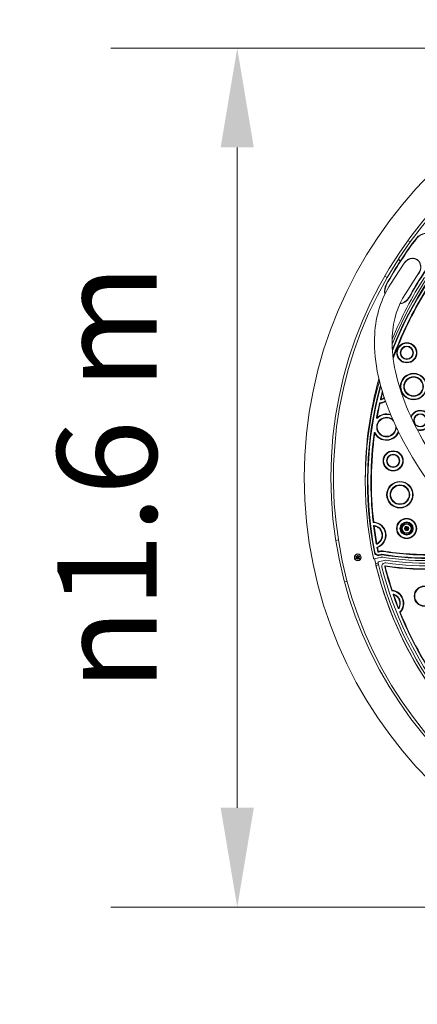
# Model space of a CAD drawing. Units: millimetres. Extents: x 11961 to 22208, y 8288 to 13988.
# Drawn here: x 14404 to 15153, y 10144 to 12001 of the extents above; entities that cross this region are included whole.
import ezdxf

# ---------------------------------------------------------------- set-up
doc = ezdxf.new("R2010")
doc.units = ezdxf.units.MM
doc.header["$LTSCALE"] = 75
doc.layers.add('Dimension (ISO)', color=7, linetype='Continuous', lineweight=18)
doc.layers.add('Visible (ISO)', color=7, linetype='Continuous', lineweight=18)
doc.layers.add('Fall Zone', color=5, linetype='Continuous', lineweight=20, true_color=0x0000ff)
doc.styles.add('Note Text (ISO)', font='tahoma.ttf')
doc.dimstyles.new('Aplay Dimension Styles M', dxfattribs={"dimscale": 75, "dimtxt": 2.5, "dimasz": 2.5, "dimexe": 3.175, "dimexo": 2, "dimgap": 0.762, "dimtad": 1, "dimdec": 1, "dimlfac": 0.001, "dimrnd": 1e-08, "dimzin": 0, "dimdsep": 46, "dimtxsty": 'Note Text (ISO)', "dimcen": 0.09, "dimdle": 10, "dimclrd": 256, "dimclre": 256, "dimclrt": 7, "dimadec": 0, "dimazin": 0, "dimtfac": 1.40208, "dimtofl": 0, "dimtmove": 0, "dimatfit": 3, "dimfxl": 1, "dimtolj": 1, "dimtzin": 0, "dimlwd": -1, "dimlwe": -1, "dimarcsym": 0})

# ---------------------------------------------------------------- blocks, each defined once
blk = doc.blocks.new('*D51')
at = {"layer": 'Defpoints', "color": 0, "transparency": 16777216}
for p in [(14813.6, 11947.5), (15750, 11947.5), (15750, 10327.5)]:
    blk.add_point(p, dxfattribs=at)
at = {"layer": 'Dimension (ISO)', "transparency": 16777216}
for p, q in [((15600, 11947.5), (14575.4, 11947.5)), ((14813.6, 10515), (14813.6, 11760)), ((15600, 10327.5), (14575.4, 10327.5))]:
    blk.add_line(p, q, dxfattribs=at)
for points in [[(14782.3, 11760), (14844.8, 11760), (14813.6, 11947.5)], [(14782.3, 10515), (14844.8, 10515), (14813.6, 10327.5)]]:
    blk.add_solid(points, dxfattribs=at)
at = {"layer": 'Dimension (ISO)', "color": 7, "transparency": 16777216, "insert": (14474.3, 11137.5), "char_height": 187.5, "attachment_point": 2, "rotation": 90, "style": 'Note Text (ISO)'}
blk.add_mtext('\\A1;\\fAIGDT|b0|i0;n\\fTahoma|b0|i0;1.6 m', dxfattribs=at)
blk = doc.blocks.new('*D52')
at = {"layer": 'Defpoints', "color": 0, "transparency": 16777216}
for p in [(12750, 13437.5), (15750, 13437.5), (15750, 8837.5)]:
    blk.add_point(p, dxfattribs=at)
at = {"layer": 'Dimension (ISO)', "transparency": 16777216}
for p, q in [((15600, 13437.5), (12511.9, 13437.5)), ((12750, 9025), (12750, 13250)), ((15600, 8837.5), (12511.9, 8837.5))]:
    blk.add_line(p, q, dxfattribs=at)
for points in [[(12718.8, 13250), (12781.2, 13250), (12750, 13437.5)], [(12718.8, 9025), (12781.2, 9025), (12750, 8837.5)]]:
    blk.add_solid(points, dxfattribs=at)
at = {"layer": 'Dimension (ISO)', "color": 7, "transparency": 16777216, "insert": (12410.7, 11137.5), "char_height": 187.5, "attachment_point": 2, "rotation": 90, "style": 'Note Text (ISO)'}
blk.add_mtext('\\A1;\\fAIGDT|b0|i0;n\\fTahoma|b0|i0;4.6 m', dxfattribs=at)
blk = doc.blocks.new('*D53')
at = {"layer": 'Defpoints', "color": 0, "transparency": 16777216}
for p in [(12300, 13987.5), (15750, 13987.5), (15750, 8287.5)]:
    blk.add_point(p, dxfattribs=at)
at = {"layer": 'Dimension (ISO)', "transparency": 16777216}
for p, q in [((15600, 13987.5), (12061.9, 13987.5)), ((12300, 8475), (12300, 13800)), ((15600, 8287.5), (12061.9, 8287.5))]:
    blk.add_line(p, q, dxfattribs=at)
for points in [[(12268.8, 13800), (12331.2, 13800), (12300, 13987.5)], [(12268.8, 8475), (12331.2, 8475), (12300, 8287.5)]]:
    blk.add_solid(points, dxfattribs=at)
at = {"layer": 'Dimension (ISO)', "color": 7, "transparency": 16777216, "insert": (11960.7, 11137.5), "char_height": 187.5, "attachment_point": 2, "rotation": 90, "style": 'Note Text (ISO)'}
blk.add_mtext('\\A1;\\fAIGDT|b0|i0;n\\fTahoma|b0|i0;5.7 m', dxfattribs=at)

msp = doc.modelspace()

# ---------------------------------------------------------------- linework, layer by layer
at = {"layer": 'Fall Zone', "color": 1, "true_color": 0xff0000}
msp.add_circle((15750, 11137.5), 2850, dxfattribs=at)
at = {"layer": 'Fall Zone', "color": 7}
msp.add_circle((15750, 11137.5), 2300, dxfattribs=at)
at = {"layer": 'Visible (ISO)'}
for p, q in [((15135.39, 11584.56), (15139.59, 11581.83)), ((15102.48, 11502.25), (15128.06, 11541.62)), ((15119.29, 11547.02), (15117.61, 11548.11)), ((15117.89, 11548.53), (15119.56, 11547.44)), ((15120.97, 11545.93), (15119.29, 11547.02)), ((15119.56, 11547.44), (15121.24, 11546.35)), ((15091.81, 11517.47), (15096, 11514.75)), ((15130.49, 11484.05), (15156.07, 11523.42)), ((14999.29, 11019.03), (15004.19, 11020.06)), ((15084.33, 10999.25), (15079.36, 10998.14)), ((15079.58, 10997.16), (15084.55, 10998.27)), ((15085.75, 10992.9), (15080.78, 10991.79)), ((15071.45, 10984.59), (15085.53, 10987.73)), ((15079.15, 10976.06), (15074.27, 10974.97)), ((15092.74, 10981.55), (15079.61, 10978.44)), ((15081, 10990.82), (15085.97, 10991.93)), ((15075.09, 10972.02), (15074.99, 10972)), ((15079.86, 10973.15), (15075.09, 10972.02)), ((15015.9, 10940.77), (15020.8, 10941.81))]:
    msp.add_line(p, q, dxfattribs=at)
for centre, radius in [((15750, 11137.5), 2850), ((15750, 11137.5), 810), ((15750, 11137.5), 760), ((15133.27, 11372.93), 19), ((15133.27, 11372.93), 18), ((15133.27, 11372.93), 12.5), ((15133.27, 11372.93), 11.5), ((15145.93, 11309.18), 25), ((15145.93, 11309.18), 24), ((15145.93, 11309.18), 18.5), ((15145.93, 11309.18), 17.5), ((15158.59, 11245.42), 12.5), ((15158.59, 11245.42), 11.5), ((15107.49, 11169.01), 19), ((15107.49, 11169.01), 18), ((15107.49, 11169.01), 12.5), ((15107.49, 11169.01), 11.5), ((15120.15, 11105.25), 25), ((15120.15, 11105.25), 24), ((15120.15, 11105.25), 18.5), ((15120.15, 11105.25), 17.5), ((15132.81, 11041.5), 19), ((15132.81, 11041.5), 18), ((15132.81, 11041.5), 12.5), ((15132.81, 11041.5), 11.5), ((15132.81, 11041.5), 10), ((15132.81, 11041.5), 8.46), ((15132.81, 11041.5), 1.5), ((15132.81, 11041.5), 1.2), ((15040.8, 10986.95), 6.5), ((15040.8, 10986.95), 5.85), ((15040.8, 10986.95), 1), ((15166.09, 10913.86), 19), ((15166.09, 10913.86), 18)]:
    msp.add_circle(centre, radius, dxfattribs=at)
for centre, radius, start, end in [((15750, 11137.5), 755, 57.08026, 146.89028), ((15744.94, 11129.92), 690, 99.94485, 157.91784), ((15744.94, 11129.92), 686, 100.8011, 158.67304), ((15744.94, 11129.92), 685, 100.8011, 158.85378), ((15750, 11137.5), 750, 142.9666, 150.93749), ((15750, 11137.5), 749.25, 142.96757, 150.93749), ((15170.74, 11573.48), 25.01, 324.95832, 141.04019), ((15170.74, 11573.48), 24.26, 324.98889, 141.01064), ((15750, 11137.5), 700.75, 142.96534, 150.93749), ((15750, 11137.5), 700, 142.96427, 150.93749), ((15750, 11137.5), 755, 147.08026, 236.89028), ((15750, 11137.5), 695, 147.08817, 158.00393), ((15116.28, 11489.68), 25, 150.93749, 193.67826), ((15116.28, 11489.68), 24.25, 150.93749, 191.51857), ((15744.94, 11129.92), 679.5, 148.11943, 159.80244), ((15744.94, 11129.92), 678.5, 148.11943, 159.96786), ((15116.28, 11489.68), 25, 278.65845, 330.93749), ((15116.28, 11489.68), 24.25, 279.82653, 330.93749), ((15744.94, 11129.92), 690, 164.03675, 192.09437), ((15750, 11137.5), 695, 164.43009, 179.8648), ((15744.94, 11129.92), 686, 164.61161, 191.19985), ((15744.94, 11129.92), 685, 164.75365, 191.19985), ((15744.94, 11129.92), 679.5, 165.52456, 166.76637), ((15744.94, 11129.92), 678.5, 165.66302, 166.76637), ((15744.94, 11129.92), 679.5, 167.43536, 169.76102), ((15744.94, 11129.92), 678.5, 167.43536, 169.76102), ((15082.69, 11277.52), 1, 91.55565, 167.43536), ((15082.17, 11296.52), 18, 271.55565, 306.23221), ((15082.17, 11296.52), 19, 271.55565, 305.31975), ((15084.46, 11285.25), 1, 166.76637, 281.45712), ((15082.17, 11296.52), 11.5, 281.45712, 316.73172), ((15082.17, 11296.52), 12.5, 281.45712, 314.29428), ((15094.83, 11232.76), 25, 71.99911, 134.70981), ((15094.83, 11232.76), 24, 69.91939, 134.70981), ((15158.59, 11245.42), 19, 253.3939, 158.85198), ((15158.59, 11245.42), 18, 250.22708, 162.02472), ((15077.25, 11250.53), 1, 169.76102, 314.70981), ((15094.83, 11232.76), 18.5, 50.42725, 358.59205), ((15094.83, 11232.76), 17.5, 42.88618, 6.13799), ((15744.94, 11129.92), 679.5, 172.26091, 186.44336), ((15744.94, 11129.92), 678.5, 172.26091, 186.44336), ((15072.62, 11221.29), 1, 27.31212, 172.26091), ((15094.83, 11232.76), 25, 207.31212, 336.98196), ((15094.83, 11232.76), 24, 207.31212, 339.06832), ((15070.73, 11053.78), 1, 186.44336, 266.17164), ((15069.06, 11028.84), 24, 290.84075, 86.17164), ((15069.06, 11028.84), 25, 290.84075, 86.17164), ((15071.63, 11046.15), 1, 81.53777, 187.0926), ((15744.94, 11129.92), 679.5, 187.0926, 189.91979), ((15744.94, 11129.92), 678.5, 187.0926, 189.91979), ((15069.06, 11028.84), 17.5, 295.47462, 81.53777), ((15069.06, 11028.84), 18.5, 295.47462, 81.53777), ((15132.81, 11041.5), 4, 176.73916, 236.73916), ((15132.81, 11041.5), 4, 116.73916, 176.73916), ((15132.81, 11041.5), 4, 236.73916, 296.73916), ((15132.81, 11041.5), 4, 56.73916, 116.73916), ((15132.81, 11041.5), 4, 296.73916, 356.73916), ((15132.81, 11041.5), 4, 356.73916, 56.73916), ((15076.58, 11013.04), 1, 189.91979, 295.47462), ((15079.36, 10998.14), 7.5, 191.19985, 282.59332), ((15079.36, 10998.14), 6.5, 191.19985, 282.59332), ((15077.95, 11005.47), 1, 110.84075, 190.56903), ((15744.94, 11129.92), 679.5, 190.56903, 191.19985), ((15744.94, 11129.92), 678.5, 190.56903, 191.19985), ((15079.36, 10998.14), 1, 191.19984, 282.59332), ((15085.97, 10991.93), 7.5, 80.71099, 102.59332), ((15085.97, 10991.93), 6.5, 80.71099, 102.59332), ((15085.97, 10991.93), 1, 80.71099, 102.59332), ((15172.01, 11518), 533.07, 260.71099, 282.25495), ((15172.01, 11518), 532.07, 260.71099, 282.18712), ((15172.01, 11518), 537.07, 260.855, 282.52469), ((15172.01, 11518), 526.57, 260.71099, 272.00193), ((15172.01, 11518), 525.57, 260.71099, 272.00193), ((15038.13, 10985.59), 0.5, 112.20507, 301.76546), ((15038.29, 10988.58), 0.5, 52.20507, 241.76546), ((15036.39, 10987.18), 1.92, 323.90572, 30.06481), ((15038.4, 10983.24), 1.92, 23.90572, 90.06481), ((15038.8, 10990.88), 1.92, 263.90572, 330.06481), ((15040.65, 10983.95), 0.5, 172.20507, 1.76546), ((15040.96, 10989.94), 0.5, 352.20507, 181.76546), ((15042.81, 10983.01), 1.92, 83.90572, 150.06481), ((15043.21, 10990.65), 1.92, 203.90572, 270.06481), ((15043.32, 10985.31), 0.5, 232.20507, 61.76546), ((15043.48, 10988.31), 0.5, 292.20507, 121.76546), ((15045.22, 10986.71), 1.92, 143.90572, 210.06481), ((15071.23, 10985.56), 1, 192.09437, 282.59332), ((15750, 11137.5), 695, 192.69979, 236.88237), ((15079.84, 10977.46), 1, 103.34768, 193.43084), ((15750, 11137.5), 690, 193.43084, 193.75345), ((15750, 11137.5), 690, 193.75345, 240.47142), ((15086.18, 10984.8), 3, 80.855, 102.59332), ((15092.45, 10970.19), 6.5, 81.73655, 194.27611), ((15172.01, 11518), 553.57, 261.73655, 283.61098), ((15172.01, 11518), 552.57, 261.73655, 283.54631), ((15093.43, 10978.63), 3, 81.28444, 103.34768), ((15172.01, 11518), 547.07, 261.73655, 283.188), ((15172.01, 11518), 542.07, 261.71282, 282.85829), ((15750, 11137.5), 694.91, 193.77645, 240.0949), ((15750, 11137.5), 685, 194.27611, 239.63747), ((15092.45, 10970.19), 1, 81.73655, 194.27611), ((15750, 11137.5), 679.5, 194.27611, 198.23673), ((15750, 11137.5), 678.5, 194.27611, 198.23673), ((15105.58, 10925.17), 1, 198.23673, 262.9281), ((15102.5, 10900.36), 24, 317.30181, 82.9281), ((15102.5, 10900.36), 25, 317.30181, 82.9281), ((15108.38, 10916.84), 1, 70.36053, 198.97877), ((15102.5, 10900.36), 18.5, 329.86938, 70.36053), ((15750, 11137.5), 679.5, 198.97877, 201.25114), ((15102.5, 10900.36), 17.5, 329.86938, 70.36053), ((15750, 11137.5), 678.5, 198.97877, 201.25114), ((15117.64, 10891.57), 1, 201.25114, 329.86938), ((15120.88, 10883.4), 1, 137.30181, 201.99317), ((15750, 11137.5), 679.5, 201.99317, 215.2649), ((15750, 11137.5), 678.5, 201.99317, 215.2649)]:
    msp.add_arc(centre, radius, start, end, dxfattribs=at)
for major_axis, start_param, end_param in [((-10.31, -15.86), 1.5707963, 4.712389), ((10.31, 15.86), 4.712389, 7.8539816)]:
    msp.add_ellipse((15142.07, 11532.52), major_axis=major_axis, ratio=0.8829476, start_param=start_param, end_param=end_param, dxfattribs=at)
msp.add_open_spline([(15151.88, 11588.75), (15151.68, 11588.9), (15151.48, 11589.06), (15151.29, 11589.21)], degree=3, dxfattribs=at)
for points, knots in [([(15117.59, 11549.91), (15117.59, 11549.91), (15117.59, 11549.91), (15117.5, 11549.78), (15117.45, 11549.62), (15117.42, 11549.3), (15117.44, 11549.14), (15117.54, 11548.91), (15117.58, 11548.83), (15117.67, 11548.72), (15117.7, 11548.68), (15117.76, 11548.62), (15117.79, 11548.6), (15117.84, 11548.56), (15117.86, 11548.54), (15117.89, 11548.53)], [-0.00087332, -0.00087332, -0.00087332, -0.00087332, 0, 0, 0.0958937, 0.0958937, 0.18248093, 0.18248093, 0.22578873, 0.22578873, 0.2479652, 0.2479652, 0.26428531, 0.26428531, 0.27440647, 0.27440647, 0.27440647, 0.27440647]), ([(15126.46, 11539.16), (15126.53, 11539.29), (15126.77, 11539.8), (15127.43, 11541.03), (15128.34, 11542.43), (15129.62, 11544.07), (15130.75, 11545.29), (15132.29, 11546.67), (15133.6, 11547.66), (15135.33, 11548.73), (15136.78, 11549.45), (15138.63, 11550.16), (15140.15, 11550.59), (15142.07, 11550.92), (15143.61, 11551.03), (15145.51, 11550.97), (15147.01, 11550.76), (15148.82, 11550.31), (15150.21, 11549.79), (15151.87, 11548.96), (15153.11, 11548.16), (15154.54, 11546.98), (15155.58, 11545.92), (15156.73, 11544.44), (15157.52, 11543.16), (15158.35, 11541.45), (15158.88, 11540), (15159.35, 11538.11), (15159.58, 11536.55), (15159.68, 11534.56), (15159.61, 11532.95), (15159.34, 11530.94), (15158.97, 11529.34), (15158.33, 11527.37), (15157.68, 11525.84), (15156.7, 11524), (15155.79, 11522.61), (15154.93, 11521.5), (15154.57, 11521.07), (15154.47, 11520.96)], [-4.8665912, -4.8665912, -4.8665912, -4.8665912, -4.8432887, -4.7778388, -4.6469391, -4.5814893, -4.4505896, -4.3851397, -4.2542401, -4.1887902, -4.0578905, -3.9924407, -3.861541, -3.7960911, -3.6651914, -3.5997416, -3.4688419, -3.403392, -3.2724923, -3.2070425, -3.0761428, -3.010693, -2.8797933, -2.8143434, -2.6834437, -2.6179939, -2.4870942, -2.4216443, -2.2907446, -2.2252948, -2.0943951, -2.0289453, -1.8980456, -1.8325957, -1.701696, -1.6362462, -1.5053465, -1.4398966, -1.4165941, -1.4165941, -1.4165941, -1.4165941]), ([(15117.61, 11548.11), (15117.59, 11548.12), (15117.57, 11548.14), (15117.52, 11548.17), (15117.48, 11548.18), (15117.4, 11548.22), (15117.35, 11548.23), (15117.22, 11548.27), (15117.13, 11548.27), (15116.87, 11548.27), (15116.72, 11548.22), (15116.44, 11548.07), (15116.32, 11547.95), (15116.23, 11547.82), (15116.23, 11547.82), (15116.23, 11547.82)], [0.00011133, 0.00011133, 0.00011133, 0.00011133, 0.01014326, 0.01014326, 0.02631948, 0.02631948, 0.04830043, 0.04830043, 0.09122641, 0.09122641, 0.17705024, 0.17705024, 0.27209849, 0.27209849, 0.27296411, 0.27296411, 0.27296411, 0.27296411]), ([(15831.58, 10648.06), (15796.35, 10660.5), (15760.65, 10674.98), (15655.65, 10722.88), (15586.36, 10761.39), (15454.71, 10848.28), (15392.38, 10896.63), (15280.78, 10998.48), (15231.55, 11051.97), (15151.09, 11159.05), (15119.94, 11212.62), (15079.3, 11314.95), (15069.86, 11363.75), (15074.77, 11442.91), (15084.78, 11475.01), (15102.48, 11502.25)], [1.0964168, 1.0964168, 1.0964168, 1.0964168, 1.2630105, 1.2630105, 1.5860933, 1.5860933, 1.9087824, 1.9087824, 2.2319493, 2.2319493, 2.556572, 2.556572, 2.8823662, 2.8823662, 3.1415927, 3.1415927, 3.1415927, 3.1415927]), ([(15847.58, 10677.84), (15804.55, 10692.83), (15760.59, 10711.01), (15650.36, 10763.67), (15584.2, 10801.77), (15458.91, 10886.94), (15399.8, 10934.02), (15294.84, 11032.19), (15248.98, 11083.26), (15175.2, 11183.86), (15147.22, 11233.37), (15111.56, 11325.32), (15103.84, 11367.71), (15107.53, 11435.01), (15115.91, 11461.61), (15130.49, 11484.05)], [1.0885101, 1.0885101, 1.0885101, 1.0885101, 1.2981758, 1.2981758, 1.6151565, 1.6151565, 1.932441, 1.932441, 2.2491752, 2.2491752, 2.5643798, 2.5643798, 2.8781605, 2.8781605, 3.1415927, 3.1415927, 3.1415927, 3.1415927]), ([(15128.82, 11041.72), (15128.82, 11041.78), (15128.83, 11041.84), (15128.87, 11041.96), (15128.89, 11042.01), (15128.98, 11042.16), (15129.06, 11042.24), (15129.23, 11042.36), (15129.33, 11042.4), (15129.43, 11042.42)], [0.15766595, 0.15766595, 0.15766595, 0.15766595, 0.17544883, 0.17544883, 0.19323171, 0.19323171, 0.22879747, 0.22879747, 0.26837627, 0.26837627, 0.26837627, 0.26837627]), ([(15129.35, 11040.96), (15129.25, 11040.99), (15129.15, 11041.05), (15129, 11041.19), (15128.93, 11041.27), (15128.86, 11041.43), (15128.84, 11041.49), (15128.82, 11041.61), (15128.82, 11041.66), (15128.82, 11041.72)], [0.04695563, 0.04695563, 0.04695563, 0.04695563, 0.08653443, 0.08653443, 0.12210019, 0.12210019, 0.13988307, 0.13988307, 0.15766595, 0.15766595, 0.15766595, 0.15766595]), ([(15130.32, 11039.03), (15130.37, 11039.15), (15130.39, 11039.29), (15130.41, 11039.54), (15130.41, 11039.67), (15130.36, 11039.94), (15130.31, 11040.08), (15130.18, 11040.33), (15130.1, 11040.45), (15129.91, 11040.65), (15129.81, 11040.74), (15129.6, 11040.87), (15129.47, 11040.93), (15129.35, 11040.96)], [0.08138994, 0.08138994, 0.08138994, 0.08138994, 0.13088622, 0.13088622, 0.17325586, 0.17325586, 0.2156255, 0.2156255, 0.25799513, 0.25799513, 0.30036477, 0.30036477, 0.34986105, 0.34986105, 0.34986105, 0.34986105]), ([(15129.43, 11042.42), (15129.56, 11042.44), (15129.69, 11042.48), (15129.91, 11042.59), (15130.03, 11042.66), (15130.24, 11042.84), (15130.33, 11042.95), (15130.49, 11043.19), (15130.55, 11043.32), (15130.63, 11043.59), (15130.65, 11043.72), (15130.66, 11043.97), (15130.65, 11044.1), (15130.62, 11044.23)], [0.08138994, 0.08138994, 0.08138994, 0.08138994, 0.13088622, 0.13088622, 0.17325586, 0.17325586, 0.2156255, 0.2156255, 0.25799513, 0.25799513, 0.30036477, 0.30036477, 0.34986105, 0.34986105, 0.34986105, 0.34986105]), ([(15130.62, 11038.15), (15130.57, 11038.18), (15130.52, 11038.22), (15130.44, 11038.31), (15130.41, 11038.36), (15130.32, 11038.51), (15130.29, 11038.62), (15130.27, 11038.82), (15130.29, 11038.93), (15130.32, 11039.03)], [0.15766595, 0.15766595, 0.15766595, 0.15766595, 0.17544883, 0.17544883, 0.19323171, 0.19323171, 0.22879747, 0.22879747, 0.26837627, 0.26837627, 0.26837627, 0.26837627]), ([(15130.62, 11044.23), (15130.6, 11044.33), (15130.59, 11044.44), (15130.64, 11044.65), (15130.68, 11044.75), (15130.78, 11044.89), (15130.82, 11044.93), (15130.91, 11045.01), (15130.96, 11045.04), (15131.01, 11045.07)], [0.04695563, 0.04695563, 0.04695563, 0.04695563, 0.08653443, 0.08653443, 0.12210019, 0.12210019, 0.13988307, 0.13988307, 0.15766595, 0.15766595, 0.15766595, 0.15766595]), ([(15131.54, 11038.23), (15131.46, 11038.16), (15131.37, 11038.1), (15131.17, 11038.04), (15131.06, 11038.02), (15130.89, 11038.04), (15130.83, 11038.05), (15130.72, 11038.09), (15130.67, 11038.12), (15130.62, 11038.15)], [0.04695563, 0.04695563, 0.04695563, 0.04695563, 0.08653443, 0.08653443, 0.12210019, 0.12210019, 0.13988307, 0.13988307, 0.15766595, 0.15766595, 0.15766595, 0.15766595]), ([(15131.01, 11045.07), (15131.07, 11045.1), (15131.12, 11045.12), (15131.24, 11045.14), (15131.3, 11045.15), (15131.47, 11045.15), (15131.58, 11045.12), (15131.77, 11045.03), (15131.85, 11044.97), (15131.92, 11044.89)], [0.15766595, 0.15766595, 0.15766595, 0.15766595, 0.17544883, 0.17544883, 0.19323171, 0.19323171, 0.22879747, 0.22879747, 0.26837627, 0.26837627, 0.26837627, 0.26837627]), ([(15133.7, 11038.11), (15133.62, 11038.21), (15133.52, 11038.3), (15133.31, 11038.44), (15133.19, 11038.5), (15132.93, 11038.59), (15132.79, 11038.62), (15132.51, 11038.64), (15132.36, 11038.63), (15132.09, 11038.56), (15131.97, 11038.51), (15131.75, 11038.4), (15131.64, 11038.32), (15131.54, 11038.23)], [0.08138994, 0.08138994, 0.08138994, 0.08138994, 0.13088622, 0.13088622, 0.17325586, 0.17325586, 0.2156255, 0.2156255, 0.25799513, 0.25799513, 0.30036477, 0.30036477, 0.34986105, 0.34986105, 0.34986105, 0.34986105]), ([(15131.92, 11044.89), (15132.01, 11044.79), (15132.11, 11044.7), (15132.31, 11044.56), (15132.43, 11044.49), (15132.69, 11044.4), (15132.83, 11044.37), (15133.12, 11044.35), (15133.26, 11044.37), (15133.53, 11044.43), (15133.66, 11044.48), (15133.88, 11044.59), (15133.99, 11044.67), (15134.08, 11044.76)], [0.08138994, 0.08138994, 0.08138994, 0.08138994, 0.13088622, 0.13088622, 0.17325586, 0.17325586, 0.2156255, 0.2156255, 0.25799513, 0.25799513, 0.30036477, 0.30036477, 0.34986105, 0.34986105, 0.34986105, 0.34986105]), ([(15134.61, 11037.92), (15134.56, 11037.9), (15134.5, 11037.88), (15134.39, 11037.85), (15134.33, 11037.84), (15134.16, 11037.84), (15134.05, 11037.87), (15133.86, 11037.96), (15133.77, 11038.03), (15133.7, 11038.11)], [0.15766595, 0.15766595, 0.15766595, 0.15766595, 0.17544883, 0.17544883, 0.19323171, 0.19323171, 0.22879747, 0.22879747, 0.26837627, 0.26837627, 0.26837627, 0.26837627]), ([(15134.08, 11044.76), (15134.16, 11044.83), (15134.25, 11044.89), (15134.45, 11044.96), (15134.56, 11044.97), (15134.73, 11044.95), (15134.79, 11044.94), (15134.9, 11044.9), (15134.96, 11044.87), (15135.01, 11044.84)], [0.04695563, 0.04695563, 0.04695563, 0.04695563, 0.08653443, 0.08653443, 0.12210019, 0.12210019, 0.13988307, 0.13988307, 0.15766595, 0.15766595, 0.15766595, 0.15766595]), ([(15135.01, 11038.76), (15135.03, 11038.66), (15135.03, 11038.55), (15134.99, 11038.35), (15134.95, 11038.24), (15134.85, 11038.1), (15134.81, 11038.06), (15134.71, 11037.98), (15134.66, 11037.95), (15134.61, 11037.92)], [0.04695563, 0.04695563, 0.04695563, 0.04695563, 0.08653443, 0.08653443, 0.12210019, 0.12210019, 0.13988307, 0.13988307, 0.15766595, 0.15766595, 0.15766595, 0.15766595]), ([(15136.19, 11040.57), (15136.06, 11040.55), (15135.94, 11040.51), (15135.71, 11040.4), (15135.6, 11040.33), (15135.39, 11040.15), (15135.29, 11040.04), (15135.14, 11039.8), (15135.07, 11039.67), (15134.99, 11039.41), (15134.97, 11039.28), (15134.96, 11039.03), (15134.98, 11038.89), (15135.01, 11038.76)], [0.08138994, 0.08138994, 0.08138994, 0.08138994, 0.13088622, 0.13088622, 0.17325586, 0.17325586, 0.2156255, 0.2156255, 0.25799513, 0.25799513, 0.30036477, 0.30036477, 0.34986105, 0.34986105, 0.34986105, 0.34986105]), ([(15135.01, 11044.84), (15135.06, 11044.81), (15135.1, 11044.77), (15135.18, 11044.68), (15135.22, 11044.64), (15135.3, 11044.49), (15135.33, 11044.38), (15135.35, 11044.17), (15135.34, 11044.06), (15135.3, 11043.96)], [0.15766595, 0.15766595, 0.15766595, 0.15766595, 0.17544883, 0.17544883, 0.19323171, 0.19323171, 0.22879747, 0.22879747, 0.26837627, 0.26837627, 0.26837627, 0.26837627]), ([(15135.3, 11043.96), (15135.26, 11043.84), (15135.23, 11043.71), (15135.21, 11043.46), (15135.22, 11043.33), (15135.27, 11043.05), (15135.31, 11042.91), (15135.44, 11042.66), (15135.52, 11042.54), (15135.71, 11042.34), (15135.82, 11042.26), (15136.03, 11042.12), (15136.15, 11042.07), (15136.28, 11042.03)], [0.08138994, 0.08138994, 0.08138994, 0.08138994, 0.13088622, 0.13088622, 0.17325586, 0.17325586, 0.2156255, 0.2156255, 0.25799513, 0.25799513, 0.30036477, 0.30036477, 0.34986105, 0.34986105, 0.34986105, 0.34986105]), ([(15136.81, 11041.27), (15136.8, 11041.21), (15136.79, 11041.15), (15136.76, 11041.04), (15136.73, 11040.98), (15136.65, 11040.84), (15136.57, 11040.75), (15136.4, 11040.64), (15136.3, 11040.59), (15136.19, 11040.57)], [0.15766595, 0.15766595, 0.15766595, 0.15766595, 0.17544883, 0.17544883, 0.19323171, 0.19323171, 0.22879747, 0.22879747, 0.26837627, 0.26837627, 0.26837627, 0.26837627]), ([(15136.28, 11042.03), (15136.38, 11042), (15136.47, 11041.95), (15136.63, 11041.81), (15136.7, 11041.72), (15136.77, 11041.56), (15136.78, 11041.5), (15136.81, 11041.39), (15136.81, 11041.33), (15136.81, 11041.27)], [0.04695563, 0.04695563, 0.04695563, 0.04695563, 0.08653443, 0.08653443, 0.12210019, 0.12210019, 0.13988307, 0.13988307, 0.15766595, 0.15766595, 0.15766595, 0.15766595])]:
    msp.add_open_spline(points, degree=3, knots=knots, dxfattribs=at)

# ---------------------------------------------------------------- dimensions: what is measured, and where the dimension line sits
at = {"layer": 'Dimension (ISO)'}
for base, p1, p2, picture, middle in [((12300, 13987.5), (15750, 8287.5), (15750, 13987.5), '*D53', (12300, 11137.5)), ((12750, 13437.5), (15750, 8837.5), (15750, 13437.5), '*D52', (12750, 11137.5)), ((14813.55, 11947.5), (15750, 10327.5), (15750, 11947.5), '*D51', (14813.55, 11137.5))]:
    dim = msp.add_linear_dim(base=base, p1=p1, p2=p2, angle=90, text='\\fAIGDT|b0|i0;n\\fTahoma|b0|i0;<> m', dimstyle='Aplay Dimension Styles M', override={"dimgap": 0.762, "dimdec": 1, "dimlfac": 0.001, "dimpost": '', "dimtol": 0, "dimlim": 0, "dimtp": 0, "dimtm": 0, "dimtdec": 2, "dimatfit": 1}, dxfattribs=at)
    dim.commit()
    dim.dimension.update_dxf_attribs({"geometry": picture, "text_midpoint": middle, "dimtype": 160})

doc.saveas('drawing.dxf')
